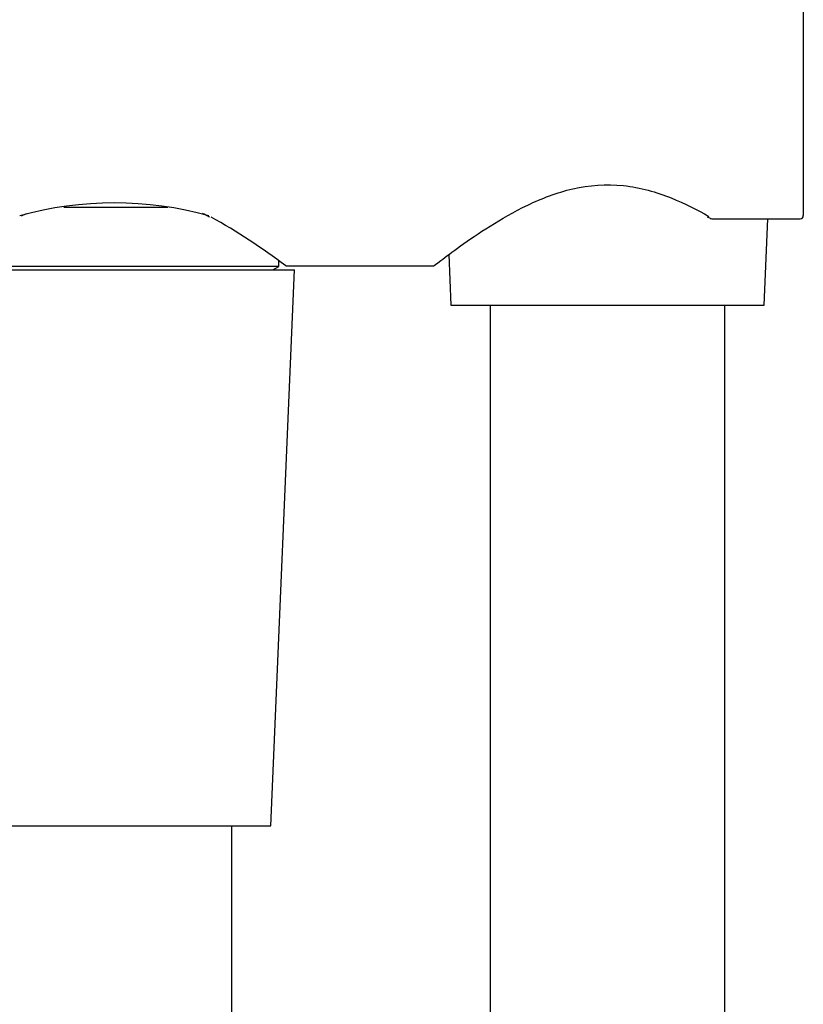
# Model space of a CAD drawing. Extents: x 46 to 349, y 26 to 270.
# Drawn here: x 315 to 332, y 179 to 200 of the extents above; entities that cross this region are included whole.
import ezdxf

# ---------------------------------------------------------------- set-up
doc = ezdxf.new("R2010")
doc.units = 0
for name, color, linetype in [('_TRANSLATION', 7, 'CONTINUOUS'), ('M015-001', 7, 'CONTINUOUS'), ('RACCORDI_USCITA_', 7, 'CONTINUOUS'), ('SUPPORTO_DOCCIET', 7, 'CONTINUOUS')]:
    doc.layers.add(name, color=color, linetype=linetype)

# ---------------------------------------------------------------- blocks, each defined once
blk = doc.blocks.new('SE1')
at = {"layer": 'M015-001', "color": 7, "linetype": 'CONTINUOUS'}
for p, q in [((330.853, 194.269), (330.93, 196.107)), ((324.141, 195.346), (324.187, 194.269)), ((313.188, 195.019), (320.854, 195.019)), ((320.354, 183.187), (320.854, 195.019)), ((324.187, 194.269), (330.853, 194.269)), ((325.02, 194.269), (325.02, 149.815)), ((330.019, 149.815), (330.019, 194.269)), ((313.688, 183.187), (320.354, 183.187)), ((319.52, 149.815), (319.52, 183.187))]:
    blk.add_line(p, q, dxfattribs=at)
at = {"layer": 'RACCORDI_USCITA_', "color": 7, "linetype": 'CONTINUOUS'}
for p, q in [((315.945, 196.352), (318.16, 196.352)), ((320.52, 195.093), (313.521, 195.093)), ((320.392, 195.019), (320.52, 195.093)), ((320.52, 195.093), (320.52, 195.214))]:
    blk.add_line(p, q, dxfattribs=at)
at = {"layer": 'SUPPORTO_DOCCIET', "color": 7, "linetype": 'CONTINUOUS'}
for p, q in [((331.686, 204.031), (331.686, 196.173)), ((315.049, 196.17), (315.153, 196.221)), ((329.642, 196.15), (329.702, 196.116)), ((329.738, 196.107), (331.619, 196.107)), ((320.67, 195.103), (323.819, 195.103))]:
    blk.add_line(p, q, dxfattribs=at)
for centre, radius, start, end in [((317.021, 188.928), 7.515, 74.4598, 105.5402), ((317.943, 194.231), 2.205, 59.934, 64.4144), ((312.546, 184.414), 13.426, 52.7597, 60.8715), ((331.619, 196.173), 0.0667, 270, 0), ((329.738, 196.173), 0.0667, 240.1566, 270)]:
    blk.add_arc(centre, radius, start, end, dxfattribs=at)
blk.add_ellipse((329.738, 196.173), major_axis=(0.0332, 0.0578), ratio=0.548149, start_param=3.079047, end_param=3.141593, dxfattribs=at)
blk.add_open_spline([(323.819, 195.103), (323.819, 195.103), (323.819, 195.103), (323.82, 195.103), (323.873, 195.145), (324.07, 195.293), (324.216, 195.402), (324.747, 195.78), (325.232, 196.115), (326.115, 196.538), (326.437, 196.664), (327.129, 196.823), (327.494, 196.85), (328.218, 196.773), (328.559, 196.674), (329.166, 196.432), (329.431, 196.296), (329.676, 196.156)], degree=3, knots=[0.4993963, 0.4993963, 0.4993963, 0.4993963, 0.5, 0.5, 0.5625, 0.5625, 0.625, 0.625, 0.75, 0.75, 0.8125, 0.8125, 0.875, 0.875, 0.9375, 0.9375, 0.995096, 0.995096, 0.995096, 0.995096], dxfattribs=at)

msp = doc.modelspace()

# ---------------------------------------------------------------- block references
at = {"layer": '_TRANSLATION'}
msp.add_blockref('SE1', (0, 0), dxfattribs=at)

doc.saveas('drawing.dxf')
